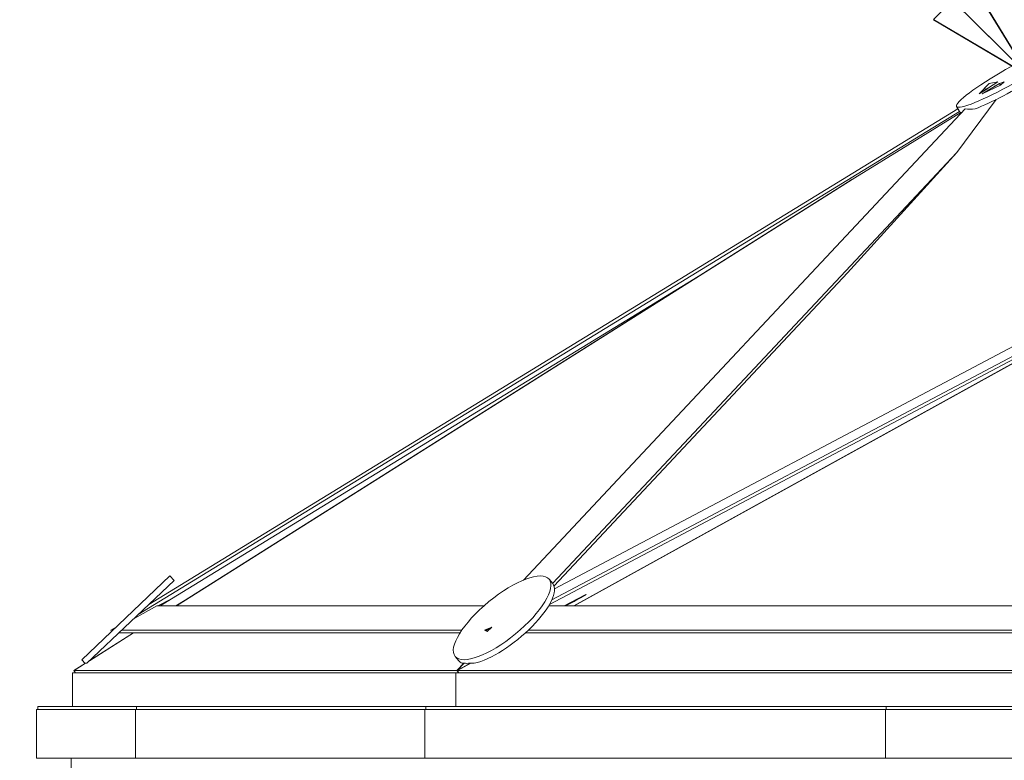
# Model space of a CAD drawing. Units: inches. Extents: x 88 to 2312, y 53 to 1500.
# Drawn here: x 450 to 531, y 1177 to 1238 of the extents above; entities that cross this region are included whole.
import ezdxf

# ---------------------------------------------------------------- set-up
doc = ezdxf.new("R2010")
doc.units = ezdxf.units.IN
doc.header["$LTSCALE"] = 70.588235
doc.header["$MEASUREMENT"] = 0
doc.layers.add('Symbol (ANSI)', color=7, linetype='Continuous', lineweight=15)
doc.layers.add('Visible (ANSI)', color=7, linetype='Continuous', lineweight=15)
doc.layers.add('Visible Narrow (ANSI)', color=9, linetype='Continuous', lineweight=9, true_color=0x808080)
doc.styles.add('Standard (Cntr)', font='arial.ttf')
doc.dimstyles.new('LDMK_FtIn$7', dxfattribs={"dimscale": 141.176471, "dimtxt": 0.075, "dimasz": 0.0625, "dimexe": 0.0625, "dimexo": 0.0625, "dimgap": 0.031496, "dimtad": 1, "dimdec": 4, "dimzin": 3, "dimdsep": 46, "dimlunit": 4, "dimtxsty": 'Standard (Cntr)', "dimblk": 'DOT', "dimcen": 0.09, "dimdle": 0.25, "dimclrd": 256, "dimclre": 256, "dimclrt": 256, "dimazin": 0, "dimtfac": 1, "dimtdec": 4, "dimtofl": 0, "dimtmove": 0, "dimatfit": 3, "dimldrblk": 'Filled-1', "dimfxl": 1, "dimfrac": 2, "dimtolj": 1, "dimtzin": 0, "dimlwd": -1, "dimlwe": -1, "dimarcsym": 0})

# ---------------------------------------------------------------- blocks, each defined once
blk = doc.blocks.new('_Dot')
at = {"color": 0, "linetype": 'ByBlock', "lineweight": -2}
blk.add_line((-0.5, 0), (-1, 0), dxfattribs=at)
at = {"color": 0, "linetype": 'ByBlock', "const_width": 0.5}
blk.add_lwpolyline([(-0.25, 0, 1), (0.25, 0, 1)], format="xyb", close=True, dxfattribs=at)
blk = doc.blocks.new('Filled-1')
at = {"color": 0}
for p, q in [((0, 0), (-1, 0.25)), ((-1, 0.25), (-1, -0.25)), ((-1, 0), (0, 0)), ((-1, -0.25), (0, 0))]:
    blk.add_line(p, q, dxfattribs=at)
at = {"color": 0, "flags": 128}
blk.add_lwpolyline([(-1, -0.25), (0, 0), (-1, 0.25), (-1, -0.25)], dxfattribs=at)
at = {"color": 0}
blk.add_solid([(-1, -0.25), (0, 0), (-1, 0.25), (-1, -0.25)], dxfattribs=at)

msp = doc.modelspace()

# ---------------------------------------------------------------- linework, layer by layer
at = {"layer": 'Visible (ANSI)', "color": 9, "true_color": 0xc0c0c0}
for p, q in [((529.14721, 1232.03186), (529.95973, 1232.89875)), ((530.80958, 1232.89875), (529.39463, 1232.03186)), ((529.8517, 1232.49546), (529.52136, 1232.43105)), ((530.67713, 1233.03865), (529.95973, 1232.89875)), ((530.3859, 1232.6751), (530.54422, 1232.74155)), ((530.3859, 1232.6751), (530.44452, 1232.6751)), ((530.39538, 1232.64499), (530.3859, 1232.6751)), ((531.18336, 1233.03865), (530.80958, 1232.89875)), ((530.80958, 1232.89875), (530.89179, 1232.75219)), ((529.14721, 1232.03186), (529.52136, 1232.43105)), ((527.52278, 1230.59296), (460.026, 1189.24024)), ((527.39999, 1230.80983), (460.89242, 1190.06316)), ((491.69196, 1192.07048), (528.00188, 1230.8099)), ((491.69196, 1192.07048), (528.00188, 1230.8099)), ((570.4435, 1230.59296), (493.82196, 1190.04825)), ((570.32741, 1230.8099), (494.02042, 1190.43164)), ((494.08481, 1191.78911), (527.30021, 1227.22696)), ((494.08481, 1191.78911), (527.30021, 1227.22696)), ((562.04129, 1227.22696), (494.24541, 1191.3524)), ((506.53059, 1217.32807), (462.76812, 1190.51646)), ((494.19935, 1191.59152), (518.32185, 1217.32807)), ((494.19935, 1191.59152), (518.32185, 1217.32807)), ((461.83443, 1189.94442), (462.76812, 1190.51646)), ((461.83443, 1189.94442), (462.76812, 1190.51646)), ((464.65519, 1190.89252), (463.10768, 1189.94442)), ((496.75851, 1190.85113), (495.04501, 1189.94442)), ((461.55916, 1189.94442), (488.43399, 1189.94442)), ((493.76073, 1189.94442), (570.79662, 1189.94442)), ((459.66854, 1188.90072), (459.75341, 1188.93249)), ((457.76857, 1187.93961), (458.20806, 1188.20314)), ((457.82479, 1187.83912), (457.76857, 1187.93961)), ((458.65663, 1187.93961), (486.61524, 1187.93961)), ((488.48776, 1187.93961), (488.64979, 1187.93961)), ((488.64979, 1187.93961), (489.08927, 1188.20314)), ((488.70601, 1187.83912), (488.64979, 1187.93961)), ((492.08459, 1187.93961), (569.75723, 1187.93961)), ((458.42886, 1187.72328), (486.47266, 1187.72328)), ((491.85133, 1187.72328), (569.73805, 1187.72328))]:
    msp.add_line(p, q, dxfattribs=at)
at = {"layer": 'Visible (ANSI)'}
for p, q in [((527.28887, 1231.00612), (527.48803, 1230.6543)), ((527.52334, 1230.59193), (527.53307, 1230.57474)), ((463.15335, 1189.94442), (518.51502, 1224.89372)), ((518.91421, 1225.14124), (463.16046, 1189.94442)), ((544.89116, 1217.0718), (495.86572, 1189.94442)), ((495.83423, 1189.94442), (544.17043, 1216.69042)), ((462.63335, 1192.40628), (455.38263, 1185.51955)), ((455.79796, 1185.22444), (462.97769, 1192.04375)), ((462.63335, 1192.40628), (462.97769, 1192.04375)), ((493.79685, 1192.1392), (494.09505, 1191.77667)), ((459.64203, 1187.72328), (456.02434, 1185.43946)), ((456.03844, 1185.45285), (459.63492, 1187.72328)), ((491.85159, 1187.72328), (491.85092, 1187.72291)), ((455.38263, 1185.51955), (455.66806, 1185.21904)), ((486.07383, 1185.78664), (486.37204, 1185.4241)), ((455.69849, 1185.23375), (454.73966, 1184.62845)), ((454.75311, 1184.64143), (455.69105, 1185.23355)), ((486.21918, 1184.62845), (486.786, 1185.23375)), ((486.2505, 1184.64143), (487.32058, 1185.23355)), ((486.80498, 1185.23355), (486.2505, 1184.64143)), ((487.35245, 1185.23375), (486.25854, 1184.62845)), ((454.62774, 1184.43003), (454.62774, 1181.68003)), ((486.14193, 1184.43003), (454.62774, 1184.43003)), ((454.73966, 1184.62845), (486.21918, 1184.62845)), ((454.88656, 1184.43003), (454.73966, 1184.62845)), ((454.75513, 1184.63822), (454.75311, 1184.64143)), ((486.14193, 1184.43003), (486.14193, 1181.68003)), ((572.24029, 1184.43003), (486.14193, 1184.43003)), ((486.36607, 1184.43003), (486.21918, 1184.62845)), ((486.36607, 1184.43003), (486.2505, 1184.64143)), ((486.25854, 1184.62845), (572.26217, 1184.62845)), ((486.36607, 1184.43003), (486.25854, 1184.62845)), ((451.78073, 1181.68003), (459.89284, 1181.68003)), ((451.78073, 1181.43003), (451.78073, 1181.68003)), ((459.89284, 1181.68003), (483.67635, 1181.68003)), ((459.89284, 1181.43003), (459.89284, 1181.68003)), ((483.67635, 1181.68003), (521.51044, 1181.68003)), ((483.67635, 1181.43003), (483.67635, 1181.68003)), ((521.51044, 1181.68003), (570.81679, 1181.68003)), ((521.51044, 1181.43003), (521.51044, 1181.68003)), ((459.79542, 1181.43003), (451.67987, 1181.43003)), ((451.67987, 1181.43003), (451.67987, 1177.43003)), ((483.589, 1181.43003), (459.79542, 1181.43003)), ((459.79542, 1181.43003), (459.79542, 1177.43003)), ((521.43912, 1181.43003), (483.589, 1181.43003)), ((483.589, 1181.43003), (483.589, 1177.43003)), ((570.76636, 1181.43003), (521.43912, 1181.43003)), ((521.43912, 1181.43003), (521.43912, 1177.43003)), ((459.79542, 1177.43003), (451.67987, 1177.43003)), ((454.51784, 1126.43013), (454.51784, 1177.43003)), ((483.589, 1177.43003), (459.79542, 1177.43003)), ((521.43912, 1177.43003), (483.589, 1177.43003)), ((570.76636, 1177.43003), (521.43912, 1177.43003))]:
    msp.add_line(p, q, dxfattribs=at)
for centre, major_axis, ratio in [((531.64004, 1233.46931), (4.35117, 2.46319), 0.1308668), ((489.93534, 1188.96292), (3.86151, 3.17628), 0.34433645)]:
    msp.add_ellipse(centre, major_axis=major_axis, ratio=ratio, dxfattribs=at)
for centre, major_axis, ratio, start_param, end_param in [((531.88424, 1233.03794), (4.35117, 2.46319), 0.1308668, 3.85886673, 6.28318531), ((531.88424, 1233.03794), (-4.35117, -2.46319), 0.1308668, 0, 0.22958121), ((490.23354, 1188.60038), (3.86151, 3.17628), 0.34433645, 3.73626465, 6.28318531), ((490.23354, 1188.60038), (-3.86151, -3.17628), 0.34433645, 0, 0.19823773)]:
    msp.add_ellipse(centre, major_axis=major_axis, ratio=ratio, start_param=start_param, end_param=end_param, dxfattribs=at)
at = {"layer": 'Visible Narrow (ANSI)'}
for p, q in [((529.14721, 1232.03186), (530.67713, 1233.03865)), ((529.14721, 1232.03186), (529.8517, 1232.49546)), ((529.39463, 1232.03186), (530.89179, 1232.75219)), ((530.53984, 1232.73349), (530.54422, 1232.74155)), ((530.89179, 1232.75219), (531.18336, 1233.03865)), ((527.30021, 1227.22696), (530.53309, 1231.57726)), ((527.30021, 1227.22696), (530.53309, 1231.57726)), ((518.91421, 1225.14124), (527.63518, 1230.51633)), ((518.32185, 1217.32807), (527.30021, 1227.22696)), ((518.32185, 1217.32807), (527.30021, 1227.22696)), ((518.51502, 1224.89372), (518.71808, 1225.01742)), ((461.64832, 1189.94442), (462.76812, 1190.51646)), ((462.76812, 1190.51646), (461.64832, 1189.94442)), ((496.38723, 1190.61718), (496.8345, 1190.88944)), ((459.75341, 1188.93249), (461.55916, 1189.94442)), ((489.08927, 1188.20314), (488.48776, 1187.93961)), ((488.48776, 1187.93961), (488.70601, 1187.83912)), ((488.70601, 1187.83912), (489.08927, 1188.20314))]:
    msp.add_line(p, q, dxfattribs=at)
for centre, major_axis, ratio, start_param, end_param in [((526.00163, 1243.42942), (-11.13886, 24.31854), 0.16684253, 2.04582631, 2.04878174), ((531.88424, 1233.03794), (-4.36096, -2.44589), 0.07876269, 6.28054297, 6.2834984), ((531.75944, 1233.25839), (-4.61007, -2.00021), 0.3143066, 0.49518729, 0.75062451), ((531.75944, 1233.25839), (-4.61007, -2.00021), 0.3143066, 0.49518729, 0.75062451), ((494.20041, 1189.42797), (2.19134, 1.19227), 0.00320981, 5.16628155, 6.21716621), ((494.64768, 1189.70023), (2.19134, 1.19227), 0.00320981, 6.21716621, 6.5533587), ((438.18455, 1210.88697), (-40.17546, 45.32773), 0.0750679, 2.10443574, 2.10451007), ((459.65858, 1188.27794), (-4.05906, -2.9853), 0.15818164, 0.13349169, 0.21817493), ((490.49877, 1188.27794), (4.01874, 2.98488), 0.16025316, 3.34776966, 3.4324529), ((508.21736, 1166.73689), (36.88232, -39.00303), 0.06264862, 4.16005611, 4.16036359), ((490.77631, 1187.94053), (4.44624, 2.45597), 0.26370142, 3.48369155, 3.69030256), ((471.90171, 1210.88697), (-37.07794, 45.31759), 0.085353, 2.10115205, 2.10146174), ((490.49877, 1188.27794), (-4.48808, -2.3856), 0.42470014, 0.59577118, 0.68045441)]:
    msp.add_ellipse(centre, major_axis=major_axis, ratio=ratio, start_param=start_param, end_param=end_param, dxfattribs=at)

# ---------------------------------------------------------------- leaders
at = {"layer": 'Symbol (ANSI)', "annotation_type": 0, "has_hookline": 1, "hookline_direction": 1, "text_width": 141.13555}
msp.add_leader([(533.21046, 1233.53266), (501.29794, 1265.07647), (492.47441, 1265.07647)], dimstyle='LDMK_FtIn$7', override={"dimtad": 0}, dxfattribs=at)

doc.saveas('drawing.dxf')
